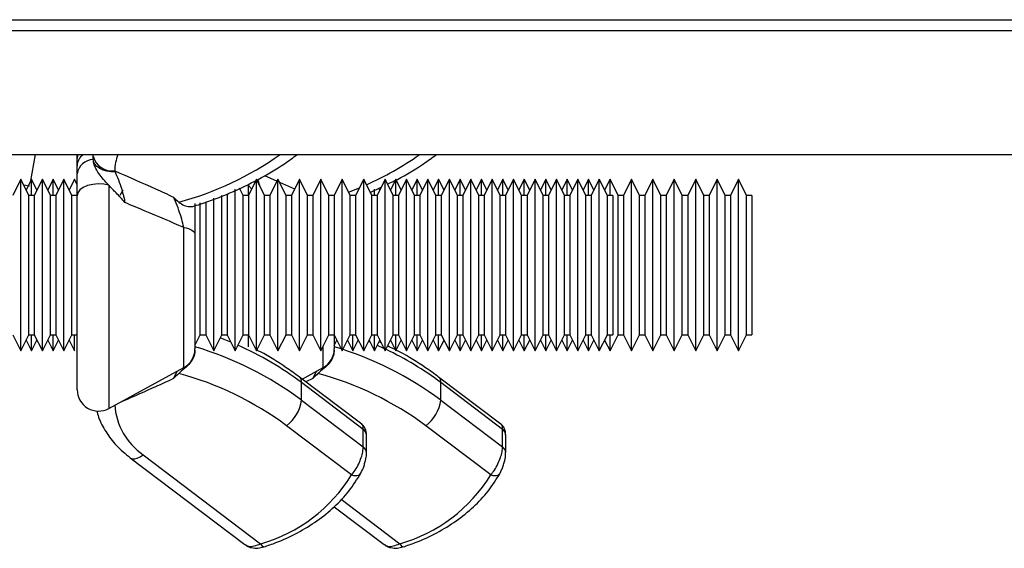
# Model space of a CAD drawing. Units: millimetres. Extents: x 10043 to 26901, y -644 to 6393.
# Drawn here: x 13673 to 13765, y 4934 to 4983 of the extents above; entities that cross this region are included whole.
import ezdxf

# ---------------------------------------------------------------- set-up
doc = ezdxf.new("R2010")
doc.units = ezdxf.units.MM
doc.linetypes.add('SLD-SOLID', pattern=[0])
doc.layers.get('0').update_dxf_attribs({"linetype": 'CONTINUOUS'})
doc.layers.add('ACO_DRAINAGE', color=7, linetype='SLD-SOLID')

# ---------------------------------------------------------------- blocks, each defined once
blk = doc.blocks.new('ACO_-_32840_-_PLAN')
at = {"layer": 'ACO_DRAINAGE', "linetype": 'SLD-SOLID'}
for p, q in [((35.454, -21), (1040.035, -21)), ((35.419, -22), (1040, -22)), ((35.419, -33.595), (1040, -33.595)), ((591.537, -33.595), (591.066, -36.181)), ((595.486, -33.693), (595.459, -33.959)), ((595.459, -34.634), (595.459, -33.959)), ((595.51, -33.595), (595.486, -33.693)), ((596.959, -33.991), (596.959, -33.595)), ((596.959, -33.991), (596.963, -33.747)), ((596.959, -34.036), (596.959, -33.991)), ((596.999, -34.236), (596.959, -33.991)), ((596.963, -33.747), (596.971, -33.595)), ((595.459, -35.382), (595.459, -34.634)), ((597.117, -34.471), (596.999, -34.236)), ((597.308, -34.687), (597.117, -34.471)), ((597.565, -34.875), (597.308, -34.687)), ((597.877, -35.028), (597.565, -34.875)), ((598.233, -35.14), (597.877, -35.028)), ((598.618, -35.206), (598.233, -35.14)), ((599.016, -35.223), (598.618, -35.206)), ((598.963, -35.098), (599.016, -35.223)), ((612.962, -35.542), (614.127, -36.059)), ((590.209, -35.896), (589.459, -37.396)), ((590.959, -37.396), (590.209, -35.896)), ((590.209, -51.896), (590.209, -35.896)), ((591.003, -36.527), (590.48, -36.437)), ((591.209, -35.896), (590.709, -36.896)), ((591.709, -36.896), (591.209, -35.896)), ((591.209, -37.396), (591.209, -35.896)), ((592.209, -35.896), (591.459, -37.396)), ((592.959, -37.396), (592.209, -35.896)), ((592.209, -51.896), (592.209, -35.896)), ((593.209, -35.896), (592.709, -36.896)), ((593.709, -36.896), (593.209, -35.896)), ((593.209, -37.396), (593.209, -35.896)), ((594.209, -35.896), (593.459, -37.396)), ((594.959, -37.396), (594.209, -35.896)), ((594.209, -51.896), (594.209, -35.896)), ((595.209, -35.896), (594.709, -36.896)), ((595.459, -36.396), (595.209, -35.896)), ((596.032, -36.654), (595.721, -36.883)), ((596.438, -36.477), (596.032, -36.654)), ((596.912, -36.364), (596.438, -36.477)), ((597.422, -36.322), (596.912, -36.364)), ((597.935, -36.353), (597.422, -36.322)), ((598.416, -36.457), (597.935, -36.353)), ((598.416, -36.457), (598.416, -57.283)), ((610.959, -37.396), (610.628, -36.734)), ((611.754, -36.806), (611.416, -36.457)), ((611.416, -36.457), (611.416, -37.396)), ((612.209, -35.896), (611.459, -37.396)), ((612.959, -37.396), (612.209, -35.896)), ((612.209, -51.896), (612.209, -35.896)), ((614.209, -35.896), (613.459, -37.396)), ((614.959, -37.396), (614.209, -35.896)), ((614.209, -51.896), (614.209, -35.896)), ((614.337, -36.152), (615.764, -36.785)), ((616.209, -35.896), (615.459, -37.396)), ((616.959, -37.396), (616.209, -35.896)), ((616.209, -51.896), (616.209, -35.896)), ((618.209, -35.896), (617.459, -37.396)), ((618.959, -37.396), (618.209, -35.896)), ((618.209, -51.896), (618.209, -35.896)), ((620.209, -35.896), (619.459, -37.396)), ((620.959, -37.396), (620.209, -35.896)), ((620.209, -51.896), (620.209, -35.896)), ((620.807, -37.093), (621.812, -36.69)), ((622.209, -35.896), (621.459, -37.396)), ((622.959, -37.396), (622.209, -35.896)), ((622.209, -51.896), (622.209, -35.896)), ((622.821, -37.121), (623.841, -36.632)), ((624.209, -35.896), (623.459, -37.396)), ((623.709, -36.896), (623.628, -36.734)), ((624.959, -37.396), (624.209, -35.896)), ((624.209, -51.896), (624.209, -35.896)), ((625.209, -35.896), (624.709, -36.896)), ((625.709, -36.896), (625.209, -35.896)), ((625.209, -37.396), (625.209, -35.896)), ((626.209, -35.896), (625.459, -37.396)), ((626.959, -37.396), (626.209, -35.896)), ((626.209, -51.896), (626.209, -35.896)), ((627.209, -35.896), (626.709, -36.896)), ((627.709, -36.896), (627.209, -35.896)), ((627.209, -37.396), (627.209, -35.896)), ((628.209, -35.896), (627.459, -37.396)), ((628.959, -37.396), (628.209, -35.896)), ((628.209, -51.896), (628.209, -35.896)), ((629.209, -35.896), (628.709, -36.896)), ((629.709, -36.896), (629.209, -35.896)), ((629.209, -37.396), (629.209, -35.896)), ((630.209, -35.896), (629.459, -37.396)), ((630.959, -37.396), (630.209, -35.896)), ((630.209, -51.896), (630.209, -35.896)), ((631.209, -35.896), (630.709, -36.896)), ((631.709, -36.896), (631.209, -35.896)), ((631.209, -37.396), (631.209, -35.896)), ((632.209, -35.896), (631.459, -37.396)), ((632.959, -37.396), (632.209, -35.896)), ((632.209, -51.896), (632.209, -35.896)), ((633.209, -35.896), (632.709, -36.896)), ((633.709, -36.896), (633.209, -35.896)), ((633.209, -37.396), (633.209, -35.896)), ((634.209, -35.896), (633.459, -37.396)), ((634.959, -37.396), (634.209, -35.896)), ((634.209, -51.896), (634.209, -35.896)), ((635.209, -35.896), (634.709, -36.896)), ((635.709, -36.896), (635.209, -35.896)), ((635.209, -37.396), (635.209, -35.896)), ((636.209, -35.896), (635.459, -37.396)), ((636.959, -37.396), (636.209, -35.896)), ((636.209, -51.896), (636.209, -35.896)), ((637.209, -35.896), (636.709, -36.896)), ((637.709, -36.896), (637.209, -35.896)), ((637.209, -37.396), (637.209, -35.896)), ((638.209, -35.896), (637.459, -37.396)), ((638.959, -37.396), (638.209, -35.896)), ((638.209, -51.896), (638.209, -35.896)), ((639.209, -35.896), (638.709, -36.896)), ((639.709, -36.896), (639.209, -35.896)), ((639.209, -37.396), (639.209, -35.896)), ((640.209, -35.896), (639.459, -37.396)), ((640.959, -37.396), (640.209, -35.896)), ((640.209, -51.896), (640.209, -35.896)), ((641.209, -35.896), (640.709, -36.896)), ((641.709, -36.896), (641.209, -35.896)), ((641.209, -37.396), (641.209, -35.896)), ((642.209, -35.896), (641.459, -37.396)), ((642.959, -37.396), (642.209, -35.896)), ((642.209, -51.896), (642.209, -35.896)), ((643.209, -35.896), (642.709, -36.896)), ((643.709, -36.896), (643.209, -35.896)), ((643.209, -37.396), (643.209, -35.896)), ((644.209, -35.896), (643.459, -37.396)), ((644.959, -37.396), (644.209, -35.896)), ((644.209, -51.896), (644.209, -35.896)), ((645.209, -35.896), (644.709, -36.896)), ((645.959, -37.396), (645.209, -35.896)), ((645.209, -37.396), (645.209, -35.896)), ((647.209, -35.896), (646.459, -37.396)), ((647.959, -37.396), (647.209, -35.896)), ((647.209, -51.896), (647.209, -35.896)), ((649.209, -35.896), (648.459, -37.396)), ((649.959, -37.396), (649.209, -35.896)), ((649.209, -51.896), (649.209, -35.896)), ((651.209, -35.896), (650.459, -37.396)), ((651.959, -37.396), (651.209, -35.896)), ((651.209, -51.896), (651.209, -35.896)), ((653.209, -35.896), (652.459, -37.396)), ((653.959, -37.396), (653.209, -35.896)), ((653.209, -51.896), (653.209, -35.896)), ((655.209, -35.896), (654.459, -37.396)), ((655.959, -37.396), (655.209, -35.896)), ((655.209, -51.896), (655.209, -35.896)), ((657.209, -35.896), (656.459, -37.396)), ((657.959, -37.396), (657.209, -35.896)), ((657.209, -51.896), (657.209, -35.896)), ((591.459, -37.396), (590.959, -37.396)), ((590.959, -50.396), (590.959, -37.396)), ((591.459, -37.396), (591.459, -50.396)), ((593.459, -37.396), (592.959, -37.396)), ((592.959, -50.396), (592.959, -37.396)), ((593.459, -37.396), (593.459, -50.396)), ((595.459, -37.396), (594.959, -37.396)), ((594.959, -50.396), (594.959, -37.396)), ((595.525, -37.148), (595.459, -37.433)), ((595.459, -37.396), (595.459, -37.433)), ((595.459, -55.527), (595.459, -37.433)), ((595.721, -36.883), (595.525, -37.148)), ((599.709, -36.896), (599.459, -37.396)), ((608.209, -51.896), (608.209, -37.669)), ((608.959, -50.396), (608.959, -37.396)), ((609.538, -37.237), (609.459, -37.396)), ((609.459, -37.396), (609.459, -50.396)), ((610.209, -51.896), (610.209, -36.807)), ((611.459, -37.396), (610.959, -37.396)), ((610.959, -50.396), (610.959, -37.396)), ((611.459, -37.396), (611.459, -50.396)), ((613.459, -37.396), (612.959, -37.396)), ((612.959, -50.396), (612.959, -37.396)), ((613.459, -37.396), (613.459, -50.396)), ((615.459, -37.396), (614.959, -37.396)), ((614.959, -50.396), (614.959, -37.396)), ((615.459, -37.396), (615.459, -50.396)), ((616.913, -37.304), (617.115, -37.396)), ((617.459, -37.396), (616.959, -37.396)), ((616.959, -50.396), (616.959, -37.396)), ((617.459, -37.396), (617.459, -50.396)), ((619.459, -37.396), (618.959, -37.396)), ((618.959, -50.396), (618.959, -37.396)), ((619.459, -37.396), (619.459, -50.396)), ((621.459, -37.396), (620.959, -37.396)), ((620.959, -50.396), (620.959, -37.396)), ((621.459, -37.396), (621.459, -50.396)), ((623.459, -37.396), (622.959, -37.396)), ((622.959, -50.396), (622.959, -37.396)), ((623.209, -37.396), (623.209, -36.807)), ((623.459, -37.396), (623.459, -50.396)), ((625.459, -37.396), (624.959, -37.396)), ((624.959, -50.396), (624.959, -37.396)), ((625.459, -37.396), (625.459, -50.396)), ((627.459, -37.396), (626.959, -37.396)), ((626.959, -50.396), (626.959, -37.396)), ((627.459, -37.396), (627.459, -50.396)), ((629.459, -37.396), (628.959, -37.396)), ((628.959, -50.396), (628.959, -37.396)), ((629.459, -37.396), (629.459, -50.396)), ((631.459, -37.396), (630.959, -37.396)), ((630.959, -50.396), (630.959, -37.396)), ((631.459, -37.396), (631.459, -50.396)), ((633.459, -37.396), (632.959, -37.396)), ((632.959, -50.396), (632.959, -37.396)), ((633.459, -37.396), (633.459, -50.396)), ((635.459, -37.396), (634.959, -37.396)), ((634.959, -50.396), (634.959, -37.396)), ((635.459, -37.396), (635.459, -50.396)), ((637.459, -37.396), (636.959, -37.396)), ((636.959, -50.396), (636.959, -37.396)), ((637.459, -37.396), (637.459, -50.396)), ((639.459, -37.396), (638.959, -37.396)), ((638.959, -50.396), (638.959, -37.396)), ((639.459, -37.396), (639.459, -50.396)), ((641.459, -37.396), (640.959, -37.396)), ((640.959, -50.396), (640.959, -37.396)), ((641.459, -37.396), (641.459, -50.396)), ((643.459, -37.396), (642.959, -37.396)), ((642.959, -50.396), (642.959, -37.396)), ((643.459, -37.396), (643.459, -50.396)), ((645.459, -37.396), (644.959, -37.396)), ((644.959, -50.396), (644.959, -37.396)), ((645.459, -37.396), (645.459, -50.396)), ((646.459, -37.396), (645.959, -37.396)), ((645.959, -50.396), (645.959, -37.396)), ((646.459, -37.396), (646.459, -50.396)), ((648.459, -37.396), (647.959, -37.396)), ((647.959, -50.396), (647.959, -37.396)), ((648.459, -37.396), (648.459, -50.396)), ((650.459, -37.396), (649.959, -37.396)), ((649.959, -50.396), (649.959, -37.396)), ((650.459, -37.396), (650.459, -50.396)), ((652.459, -37.396), (651.959, -37.396)), ((651.959, -50.396), (651.959, -37.396)), ((652.459, -37.396), (652.459, -50.396)), ((654.459, -37.396), (653.959, -37.396)), ((653.959, -50.396), (653.959, -37.396)), ((654.459, -37.396), (654.459, -50.396)), ((656.459, -37.396), (655.959, -37.396)), ((655.959, -50.396), (655.959, -37.396)), ((656.459, -37.396), (656.459, -50.396)), ((658.459, -37.396), (657.959, -37.396)), ((657.959, -50.396), (657.959, -37.396)), ((658.459, -37.396), (658.459, -50.396)), ((606.959, -50.396), (606.959, -38.105)), ((607.459, -37.987), (607.459, -50.396)), ((605.416, -53.464), (605.416, -40.385)), ((605.416, -40.385), (605.642, -40.438)), ((605.642, -40.438), (605.847, -40.501)), ((605.847, -40.501), (606.027, -40.574)), ((606.027, -40.574), (606.179, -40.655)), ((606.179, -40.655), (606.299, -40.743)), ((606.299, -40.743), (606.387, -40.835)), ((606.387, -40.835), (606.441, -40.932)), ((606.441, -40.932), (606.459, -41.03)), ((606.459, -41.03), (606.459, -51.709)), ((589.459, -50.396), (590.209, -51.896)), ((590.209, -51.896), (590.959, -50.396)), ((590.959, -50.396), (591.459, -50.396)), ((591.209, -51.896), (591.209, -50.396)), ((591.459, -50.396), (592.209, -51.896)), ((592.209, -51.896), (592.959, -50.396)), ((592.959, -50.396), (593.459, -50.396)), ((593.209, -51.896), (593.209, -50.396)), ((593.459, -50.396), (594.209, -51.896)), ((594.209, -51.896), (594.959, -50.396)), ((594.959, -50.396), (595.459, -50.396)), ((595.209, -51.896), (595.209, -50.396)), ((606.459, -51.396), (606.959, -50.396)), ((606.959, -50.396), (607.459, -50.396)), ((607.459, -50.396), (608.209, -51.896)), ((608.209, -51.896), (608.959, -50.396)), ((608.959, -50.396), (609.459, -50.396)), ((609.459, -50.396), (610.209, -51.896)), ((610.209, -51.896), (610.959, -50.396)), ((610.959, -50.396), (611.459, -50.396)), ((611.416, -50.396), (611.416, -51.518)), ((611.459, -50.396), (612.209, -51.896)), ((612.209, -51.896), (612.959, -50.396)), ((612.959, -50.396), (613.459, -50.396)), ((613.459, -50.396), (614.209, -51.896)), ((614.209, -51.896), (614.959, -50.396)), ((614.959, -50.396), (615.459, -50.396)), ((615.459, -50.396), (616.209, -51.896)), ((616.209, -51.896), (616.959, -50.396)), ((616.959, -50.396), (617.459, -50.396)), ((617.459, -50.396), (618.209, -51.896)), ((618.209, -51.896), (618.959, -50.396)), ((618.959, -50.396), (619.459, -50.396)), ((619.459, -50.396), (620.209, -51.896)), ((619.459, -50.396), (619.459, -51.709)), ((620.209, -51.896), (620.959, -50.396)), ((620.959, -50.396), (621.459, -50.396)), ((621.209, -51.896), (621.209, -50.396)), ((621.459, -50.396), (622.209, -51.896)), ((622.209, -51.896), (622.959, -50.396)), ((622.959, -50.396), (623.459, -50.396)), ((623.209, -51.896), (623.209, -50.396)), ((623.459, -50.396), (624.209, -51.896)), ((624.209, -51.896), (624.959, -50.396)), ((624.959, -50.396), (625.459, -50.396)), ((625.209, -51.896), (625.209, -50.396)), ((625.459, -50.396), (626.209, -51.896)), ((626.209, -51.896), (626.959, -50.396)), ((626.959, -50.396), (627.459, -50.396)), ((627.209, -51.896), (627.209, -50.396)), ((627.459, -50.396), (628.209, -51.896)), ((628.209, -51.896), (628.959, -50.396)), ((628.959, -50.396), (629.459, -50.396)), ((629.209, -51.896), (629.209, -50.396)), ((629.459, -50.396), (630.209, -51.896)), ((630.209, -51.896), (630.959, -50.396)), ((630.959, -50.396), (631.459, -50.396)), ((631.209, -51.896), (631.209, -50.396)), ((631.459, -50.396), (632.209, -51.896)), ((632.209, -51.896), (632.959, -50.396)), ((632.959, -50.396), (633.459, -50.396)), ((633.209, -51.896), (633.209, -50.396)), ((633.459, -50.396), (634.209, -51.896)), ((634.209, -51.896), (634.959, -50.396)), ((634.959, -50.396), (635.459, -50.396)), ((635.209, -51.896), (635.209, -50.396)), ((635.459, -50.396), (636.209, -51.896)), ((636.209, -51.896), (636.959, -50.396)), ((636.959, -50.396), (637.459, -50.396)), ((637.209, -51.896), (637.209, -50.396)), ((637.459, -50.396), (638.209, -51.896)), ((638.209, -51.896), (638.959, -50.396)), ((638.959, -50.396), (639.459, -50.396)), ((639.209, -51.896), (639.209, -50.396)), ((639.459, -50.396), (640.209, -51.896)), ((640.209, -51.896), (640.959, -50.396)), ((640.959, -50.396), (641.459, -50.396)), ((641.209, -51.896), (641.209, -50.396)), ((641.459, -50.396), (642.209, -51.896)), ((642.209, -51.896), (642.959, -50.396)), ((642.959, -50.396), (643.459, -50.396)), ((643.209, -51.896), (643.209, -50.396)), ((643.459, -50.396), (644.209, -51.896)), ((644.209, -51.896), (644.959, -50.396)), ((644.959, -50.396), (645.459, -50.396)), ((645.209, -51.896), (645.959, -50.396)), ((645.209, -51.896), (645.209, -50.396)), ((645.959, -50.396), (646.459, -50.396)), ((646.459, -50.396), (647.209, -51.896)), ((647.209, -51.896), (647.959, -50.396)), ((647.959, -50.396), (648.459, -50.396)), ((648.459, -50.396), (649.209, -51.896)), ((649.209, -51.896), (649.959, -50.396)), ((649.959, -50.396), (650.459, -50.396)), ((650.459, -50.396), (651.209, -51.896)), ((651.209, -51.896), (651.959, -50.396)), ((651.959, -50.396), (652.459, -50.396)), ((652.459, -50.396), (653.209, -51.896)), ((653.209, -51.896), (653.959, -50.396)), ((653.959, -50.396), (654.459, -50.396)), ((654.459, -50.396), (655.209, -51.896)), ((655.209, -51.896), (655.959, -50.396)), ((655.959, -50.396), (656.459, -50.396)), ((656.459, -50.396), (657.209, -51.896)), ((657.209, -51.896), (657.959, -50.396)), ((657.959, -50.396), (658.459, -50.396)), ((590.709, -50.896), (591.209, -51.896)), ((591.209, -51.896), (591.709, -50.896)), ((592.709, -50.896), (593.209, -51.896)), ((593.209, -51.896), (593.709, -50.896)), ((594.709, -50.896), (595.209, -51.896)), ((609.184, -50.842), (608.809, -50.696)), ((609.811, -51.099), (609.184, -50.842)), ((619.459, -51.396), (619.709, -50.896)), ((620.709, -50.896), (621.209, -51.896)), ((621.209, -51.896), (621.709, -50.896)), ((622.811, -51.099), (622.642, -51.029)), ((622.709, -50.896), (623.209, -51.896)), ((623.209, -51.896), (623.709, -50.896)), ((623.495, -51.397), (623.465, -51.384)), ((624.098, -51.675), (623.495, -51.397)), ((623.839, -51.156), (623.63, -51.054)), ((624.709, -50.896), (625.209, -51.896)), ((625.209, -51.896), (625.709, -50.896)), ((626.709, -50.896), (627.209, -51.896)), ((627.209, -51.896), (627.709, -50.896)), ((628.709, -50.896), (629.209, -51.896)), ((629.209, -51.896), (629.709, -50.896)), ((630.709, -50.896), (631.209, -51.896)), ((631.209, -51.896), (631.709, -50.896)), ((632.709, -50.896), (633.209, -51.896)), ((633.209, -51.896), (633.709, -50.896)), ((634.709, -50.896), (635.209, -51.896)), ((635.209, -51.896), (635.709, -50.896)), ((636.709, -50.896), (637.209, -51.896)), ((637.209, -51.896), (637.709, -50.896)), ((638.709, -50.896), (639.209, -51.896)), ((639.209, -51.896), (639.709, -50.896)), ((640.709, -50.896), (641.209, -51.896)), ((641.209, -51.896), (641.709, -50.896)), ((642.709, -50.896), (643.209, -51.896)), ((643.209, -51.896), (643.709, -50.896)), ((644.709, -50.896), (645.209, -51.896)), ((618.416, -53.464), (618.416, -51.48)), ((598.416, -57.283), (605.416, -53.464)), ((604.459, -54.493), (604.839, -53.779)), ((616.454, -54.535), (618.416, -53.464)), ((617.459, -54.493), (617.839, -53.779)), ((622.022, -58.746), (616.207, -54.348)), ((616.415, -56.509), (616.415, -54.873)), ((622.177, -59.231), (616.415, -54.873)), ((617.459, -54.493), (616.795, -54.792)), ((635.022, -58.746), (629.207, -54.348)), ((629.415, -56.509), (629.415, -54.873)), ((635.177, -59.231), (629.415, -54.873)), ((616.415, -56.509), (622.177, -60.867)), ((629.415, -56.509), (635.177, -60.867)), ((621.077, -63.483), (615.001, -58.887)), ((622.177, -60.867), (622.177, -59.231)), ((634.077, -63.483), (628.001, -58.887)), ((635.177, -60.867), (635.177, -59.231)), ((622.47, -61.401), (622.47, -59.766)), ((635.47, -61.401), (635.47, -59.766)), ((600.408, -61.884), (611.124, -69.989)), ((600.408, -61.884), (600.439, -61.905)), ((600.439, -61.905), (600.614, -61.971)), ((600.614, -61.971), (600.829, -61.971)), ((600.829, -61.971), (601.073, -61.907)), ((601.073, -61.907), (601.339, -61.781)), ((601.339, -61.781), (601.614, -61.598)), ((601.614, -61.598), (612.592, -69.9)), ((621.843, -63.437), (621.928, -63.352)), ((621.928, -63.352), (621.954, -63.309)), ((634.843, -63.437), (634.928, -63.352)), ((634.928, -63.352), (634.954, -63.309)), ((621.077, -63.483), (621.257, -63.528)), ((621.257, -63.528), (621.43, -63.546)), ((621.43, -63.546), (621.589, -63.536)), ((621.589, -63.536), (621.728, -63.5)), ((621.728, -63.5), (621.843, -63.437)), ((634.077, -63.483), (634.257, -63.528)), ((634.257, -63.528), (634.43, -63.546)), ((634.43, -63.546), (634.589, -63.536)), ((634.589, -63.536), (634.728, -63.5)), ((634.728, -63.5), (634.843, -63.437)), ((620.11, -65.754), (625.592, -69.9)), ((619.456, -66.458), (624.124, -69.989)), ((612.592, -69.9), (612.668, -70.024)), ((612.668, -70.024), (612.741, -70.117)), ((612.741, -70.117), (612.809, -70.177)), ((612.809, -70.177), (612.868, -70.201)), ((612.868, -70.201), (612.897, -70.199)), ((625.592, -69.9), (625.668, -70.024)), ((625.668, -70.024), (625.741, -70.117)), ((625.741, -70.117), (625.809, -70.177)), ((625.809, -70.177), (625.868, -70.201)), ((625.868, -70.201), (625.897, -70.199))]:
    blk.add_line(p, q, dxfattribs=at)
for centre, radius, start, end in [((596.808, -34.68), 1.35, 126.49052, 178.03783), ((598.72, -33.302), 1.812, 194.1929, 277.67492), ((604.289, -35.311), 5.331, 161.22798, 177.71714), ((596.943, -8.701), 30.407, 285.25284, 305.0457), ((610.837, -10.232), 28.641, 293.9509, 305.34015), ((597.037, -35.632), 1.598, 92.82164, 171.00005), ((598.03, -79.403), 30.655, 53.14873, 66.06836), ((604.459, -51.709), 2, 298.61046, 0), ((597.297, -82.238), 32.054, 53.38681, 73.39288), ((617.459, -51.709), 2, 298.61046, 0), ((610.297, -82.238), 32.055, 53.3869, 73.39278), ((611.224, -79.097), 30.294, 53.09519, 64.47669), ((597.018, -83.144), 30.196, 53.45063, 74.78542), ((610.019, -83.144), 30.196, 53.45058, 74.78561), ((615.794, -54.815), 0.624, 354.6244, 48.48635), ((628.794, -54.815), 0.624, 354.6244, 48.48635), ((597.459, -55.527), 2, 180, 298.61046), ((605.162, -56.493), 6.216, 184.16984, 235.20024), ((612.94, -56.052), 3.504, 306.00848, 352.51064), ((625.94, -56.052), 3.505, 306.01009, 352.50904), ((621.792, -59.79), 0.678, 1.98397, 55.43139), ((634.792, -59.79), 0.678, 1.98716, 55.4282), ((621.792, -61.425), 0.678, 1.93104, 55.43291), ((634.792, -61.425), 0.678, 1.93422, 55.42973), ((608.591, -55.792), 14.665, 285.83362, 328.37028), ((621.591, -55.792), 14.665, 285.83395, 328.36994)]:
    blk.add_arc(centre, radius, start, end, dxfattribs=at)
for points, knots in [([(595.459, -33.959), (595.459, -33.954), (595.459, -33.928), (595.459, -33.792), (595.459, -33.791), (595.459, -33.638), (595.459, -33.595)], [0, 0, 0, 0, 0.017211, 0.091731, 0.748369, 1, 1, 1, 1]), ([(606.249, -38.421), (606.483, -38.352), (607.678, -37.996), (609.753, -37.197), (612.387, -35.937), (614.458, -34.711), (615.603, -33.879), (615.994, -33.595)], [0, 0, 0, 0, 0.064577, 0.330301, 0.596235, 0.862178, 1, 1, 1, 1]), ([(624.434, -36.347), (624.745, -36.202), (625.938, -35.643), (627.455, -34.707), (628.602, -33.878), (628.994, -33.595)], [0, 0, 0, 0, 0.188029, 0.722841, 1, 1, 1, 1]), ([(598.416, -36.457), (598.365, -36.402), (597.996, -36.008), (597.473, -35.386), (597.028, -34.581), (596.98, -34.205), (596.959, -34.036)], [0, 0, 0, 0, 0.0734263, 0.524784, 0.7867766, 1, 1, 1, 1]), ([(595.459, -37.433), (595.459, -37.406), (595.459, -36.956), (595.459, -36.281), (595.459, -35.579), (595.459, -35.411), (595.459, -35.382)], [0, 0, 0, 0, 0.043065, 0.721889, 0.951545, 1, 1, 1, 1]), ([(598.963, -35.098), (600.235, -35.659), (602.073, -36.469), (603.897, -37.296), (604.459, -37.551)], [0, 0, 0, 0, 0.692079, 1, 1, 1, 1]), ([(599.016, -35.223), (599.059, -35.322), (599.211, -35.672), (599.45, -36.307), (599.698, -37.095), (599.848, -37.686), (599.901, -37.982), (599.916, -38.065)], [0, 0, 0, 0, 0.1240429, 0.4375957, 0.6988533, 0.9159624, 1, 1, 1, 1]), ([(599.916, -38.065), (599.915, -38.062), (599.659, -37.747), (599.151, -37.217), (598.644, -36.692), (598.416, -36.457)], [0, 0, 0, 0, 0.004061, 0.55383, 1, 1, 1, 1]), ([(612.298, -35.932), (612.355, -36.072), (612.423, -36.238), (612.482, -36.43), (612.491, -36.461)], [0, 0, 0, 0, 0.840605, 1, 1, 1, 1]), ([(604.459, -37.551), (604.461, -37.553), (604.623, -37.715), (604.784, -37.877), (604.943, -38.037)], [0, 0, 0, 0, 0.014585, 1, 1, 1, 1]), ([(605.416, -40.385), (605.355, -40.125), (605.226, -39.58), (604.946, -38.734), (604.684, -38.053), (604.515, -37.675), (604.459, -37.551)], [0, 0, 0, 0, 0.2495686, 0.5212379, 0.8423971, 1, 1, 1, 1]), ([(605.416, -40.385), (604.217, -39.878), (602.389, -39.104), (600.55, -38.331), (599.916, -38.065)], [0, 0, 0, 0, 0.6558021, 1, 1, 1, 1]), ([(604.943, -38.037), (605.112, -38.144), (605.448, -38.355), (605.946, -38.468), (606.155, -38.438), (606.25, -38.425)], [0, 0, 0, 0, 0.3571, 0.707181, 1, 1, 1, 1]), ([(606.459, -38.157), (606.459, -38.196), (606.459, -38.679), (606.459, -39.668), (606.459, -40.575), (606.459, -41.03)], [0, 0, 0, 0, 0.041424, 0.519654, 1, 1, 1, 1]), ([(629.207, -54.348), (628.803, -54.054), (627.65, -53.214), (626.068, -52.222), (624.813, -51.627), (624.433, -51.447)], [0, 0, 0, 0, 0.273156, 0.780337, 1, 1, 1, 1]), ([(606.459, -51.853), (606.444, -52.013), (606.413, -52.333), (606.168, -52.837), (605.762, -53.357), (605.29, -53.716), (605.021, -53.942), (604.943, -54.007)], [0, 0, 0, 0, 0.196087, 0.392085, 0.59175, 0.882098, 1, 1, 1, 1]), ([(616.207, -54.348), (615.803, -54.054), (614.648, -53.217), (613.325, -52.366), (612.346, -51.892), (612.237, -51.839)], [0, 0, 0, 0, 0.323823, 0.925071, 1, 1, 1, 1]), ([(619.459, -51.853), (619.444, -52.013), (619.414, -52.333), (619.168, -52.837), (618.762, -53.357), (618.29, -53.716), (618.021, -53.942), (617.943, -54.007)], [0, 0, 0, 0, 0.196088, 0.392088, 0.591752, 0.882091, 1, 1, 1, 1]), ([(604.943, -54.007), (604.784, -54.167), (604.623, -54.329), (604.461, -54.49), (604.459, -54.493)], [0, 0, 0, 0, 0.985415, 1, 1, 1, 1]), ([(617.943, -54.007), (617.784, -54.167), (617.624, -54.329), (617.461, -54.49), (617.459, -54.493)], [0, 0, 0, 0, 0.985392, 1, 1, 1, 1]), ([(604.459, -54.493), (603.79, -54.796), (602.093, -55.565), (600.383, -56.319), (599.347, -56.775)], [0, 0, 0, 0, 0.3940859, 1, 1, 1, 1]), ([(597.293, -57.487), (597.344, -57.691), (597.516, -58.385), (598.127, -59.487), (599.091, -60.785), (599.96, -61.51), (600.408, -61.884)], [0, 0, 0, 0, 0.118695, 0.404216, 0.692834, 1, 1, 1, 1]), ([(622.177, -59.231), (622.175, -59.178), (622.167, -58.983), (622.122, -58.793), (622.027, -58.768), (622.009, -58.764)], [0, 0, 0, 0, 0.234525, 0.861785, 1, 1, 1, 1]), ([(622.465, -59.766), (622.463, -59.657), (622.459, -59.44), (622.342, -59.11), (622.185, -58.86), (622.047, -58.778), (622.015, -58.758)], [0, 0, 0, 0, 0.305946, 0.610285, 0.909541, 1, 1, 1, 1]), ([(635.177, -59.231), (635.175, -59.178), (635.167, -58.983), (635.122, -58.793), (635.027, -58.768), (635.009, -58.764)], [0, 0, 0, 0, 0.234525, 0.861779, 1, 1, 1, 1]), ([(635.465, -59.766), (635.463, -59.657), (635.459, -59.44), (635.342, -59.11), (635.185, -58.86), (635.047, -58.778), (635.015, -58.758)], [0, 0, 0, 0, 0.305948, 0.610275, 0.909542, 1, 1, 1, 1]), ([(621.077, -63.483), (621.193, -63.338), (621.432, -63.038), (621.748, -62.463), (621.989, -61.873), (622.147, -61.311), (622.167, -61.016), (622.177, -60.867)], [0, 0, 0, 0, 0.198094, 0.411651, 0.609869, 0.80335, 1, 1, 1, 1]), ([(622.324, -62.334), (622.342, -62.271), (622.421, -62.002), (622.474, -61.681), (622.463, -61.452), (622.46, -61.403)], [0, 0, 0, 0, 0.194027, 0.82878, 1, 1, 1, 1]), ([(634.077, -63.483), (634.193, -63.338), (634.432, -63.038), (634.748, -62.463), (634.989, -61.873), (635.147, -61.311), (635.167, -61.016), (635.177, -60.867)], [0, 0, 0, 0, 0.198094, 0.411647, 0.609865, 0.803349, 1, 1, 1, 1]), ([(635.324, -62.334), (635.342, -62.271), (635.421, -62.002), (635.474, -61.681), (635.463, -61.452), (635.46, -61.403)], [0, 0, 0, 0, 0.194026, 0.828775, 1, 1, 1, 1]), ([(621.945, -63.304), (622.044, -63.116), (622.2, -62.819), (622.291, -62.464), (622.324, -62.334)], [0, 0, 0, 0, 0.634518, 1, 1, 1, 1]), ([(634.945, -63.304), (635.044, -63.116), (635.2, -62.819), (635.291, -62.464), (635.324, -62.334)], [0, 0, 0, 0, 0.6345215, 1, 1, 1, 1]), ([(612.897, -70.198), (613.275, -70.07), (614.362, -69.699), (616.054, -68.916), (617.885, -67.795), (619.494, -66.483), (620.898, -64.998), (621.594, -63.885), (621.95, -63.317)], [0, 0, 0, 0, 0.095552, 0.27501, 0.454656, 0.634225, 0.813516, 1, 1, 1, 1]), ([(625.897, -70.198), (626.275, -70.07), (627.362, -69.699), (629.054, -68.916), (630.885, -67.795), (632.494, -66.483), (633.898, -64.998), (634.594, -63.885), (634.95, -63.317)], [0, 0, 0, 0, 0.09555, 0.27501, 0.454657, 0.634224, 0.813516, 1, 1, 1, 1]), ([(611.136, -69.971), (611.231, -70.032), (611.446, -70.172), (611.974, -70.156), (612.387, -69.985), (612.592, -69.9)], [0, 0, 0, 0, 0.283506, 0.643252, 1, 1, 1, 1]), ([(611.138, -69.975), (611.185, -70.017), (611.357, -70.169), (611.773, -70.293), (612.325, -70.35), (612.709, -70.232), (612.894, -70.174)], [0, 0, 0, 0, 0.101249, 0.376018, 0.698315, 1, 1, 1, 1]), ([(624.136, -69.971), (624.231, -70.032), (624.446, -70.172), (624.974, -70.156), (625.387, -69.985), (625.592, -69.9)], [0, 0, 0, 0, 0.2835, 0.643254, 1, 1, 1, 1]), ([(624.139, -69.975), (624.185, -70.017), (624.357, -70.169), (624.774, -70.293), (625.325, -70.35), (625.709, -70.232), (625.894, -70.174)], [0, 0, 0, 0, 0.101249, 0.376023, 0.698324, 1, 1, 1, 1])]:
    blk.add_open_spline(points, degree=3, knots=knots, dxfattribs=at)

msp = doc.modelspace()

# ---------------------------------------------------------------- block references
msp.add_blockref('ACO_-_32840_-_PLAN', (13082.643, 5003.997))

doc.saveas('drawing.dxf')
